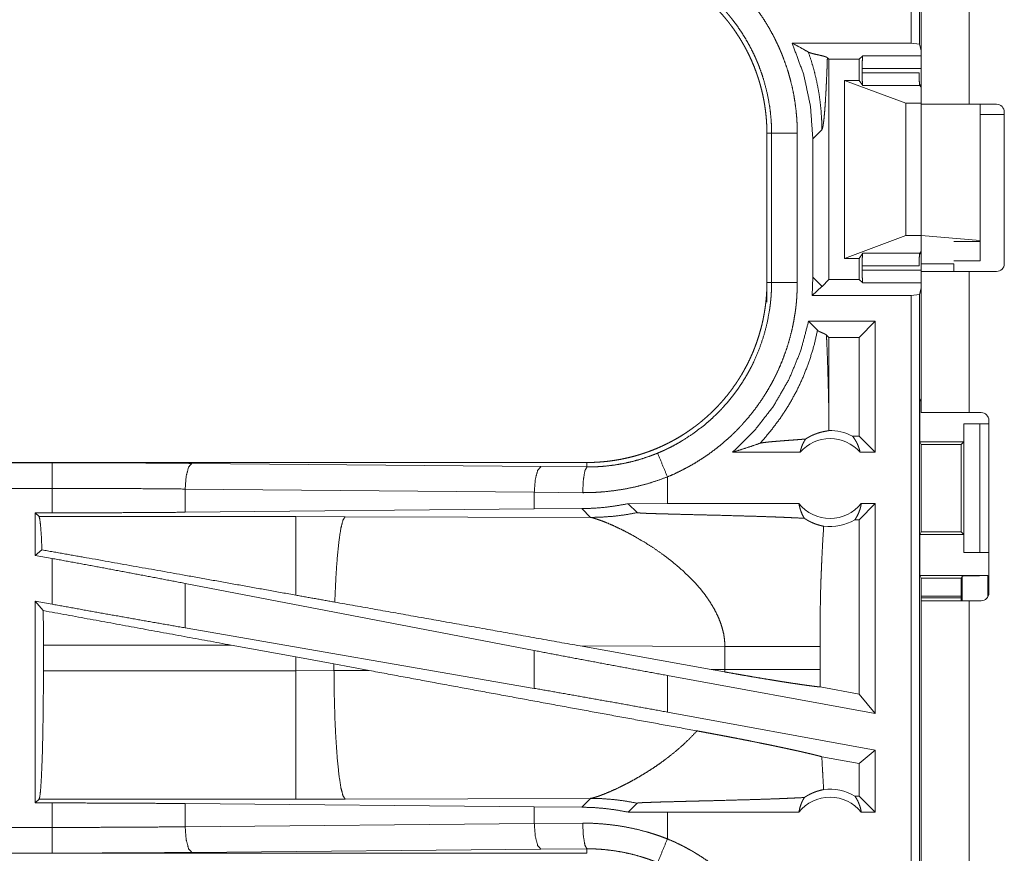
# Model space of a CAD drawing. Units: inches. Extents: x 61 to 114, y 16 to 135.
# Drawn here: x 104 to 106, y 95 to 96 of the extents above; entities that cross this region are included whole.
import ezdxf

# ---------------------------------------------------------------- set-up
doc = ezdxf.new("R2010")
doc.units = ezdxf.units.IN
doc.header["$MEASUREMENT"] = 0
doc.layers.add('CGM', color=7, linetype='Continuous', true_color=0xffffff)

msp = doc.modelspace()

# ---------------------------------------------------------------- linework, layer by layer
at = {"layer": 'CGM', "color": 2, "linetype": 'Continuous', "lineweight": 18}
for p, q in [((106.2241, 97.6518), (106.2241, 96.2489)), ((106.2074, 96.251), (106.2074, 97.6014)), ((106.2272, 96.1341), (106.2272, 96.9165)), ((106.3207, 96.9165), (106.3207, 96.132)), ((105.9762, 96.251), (106.2074, 96.251)), ((106.2241, 96.2489), (106.2074, 96.251)), ((106.2272, 96.2363), (106.2241, 96.2489)), ((106.0479, 96.2196), (106.0448, 96.2226)), ((106.0479, 96.2196), (106.1066, 96.2196)), ((106.0479, 95.7914), (106.0479, 96.2196)), ((106.1066, 96.2196), (106.1134, 96.2263)), ((106.1066, 96.1785), (106.1066, 96.2196)), ((106.1134, 96.2263), (106.2272, 96.2263)), ((106.1125, 96.1933), (106.1125, 96.2014)), ((106.2272, 96.2014), (106.1125, 96.2014)), ((106.0781, 95.8325), (106.0781, 96.1785)), ((106.0781, 96.1785), (106.1972, 96.1341)), ((106.1066, 96.1785), (106.0781, 96.1785)), ((106.1134, 96.1684), (106.1066, 96.1785)), ((106.1125, 96.1933), (106.2231, 96.1933)), ((106.2243, 96.1684), (106.1134, 96.1684)), ((106.224, 96.1696), (106.2272, 96.1696)), ((106.2272, 96.1655), (106.2243, 96.1684)), ((106.1972, 95.8769), (106.1972, 96.1341)), ((106.1972, 96.1341), (106.2272, 96.1341)), ((106.2272, 95.8769), (106.2272, 96.1341)), ((106.3737, 96.132), (106.3207, 96.132)), ((106.3421, 95.8671), (106.3421, 96.132)), ((106.3887, 96.112), (106.3421, 96.112)), ((106.3887, 96.117), (106.3887, 95.822)), ((105.9272, 96.0757), (105.9364, 96.0757)), ((105.9272, 96.0757), (105.9272, 95.7853)), ((105.9364, 95.7853), (105.9364, 96.0757)), ((105.9863, 96.0757), (105.9863, 95.7853)), ((106.0165, 96.065), (106.0341, 96.0826)), ((106.0165, 96.065), (106.0165, 95.796)), ((106.0781, 95.8325), (106.1972, 95.8769)), ((106.1972, 95.8769), (106.2272, 95.8769)), ((106.2272, 95.8769), (106.3421, 95.8671)), ((106.2272, 95.8769), (106.2272, 95.822)), ((106.3421, 95.8655), (106.2907, 95.8655)), ((106.3421, 95.8671), (106.3421, 95.8655)), ((106.3421, 95.8655), (106.3421, 95.8275)), ((106.1134, 95.8426), (106.1066, 95.8325)), ((106.1134, 95.8426), (106.2243, 95.8426)), ((106.2272, 95.8414), (106.224, 95.8414)), ((106.2272, 95.8455), (106.2243, 95.8426)), ((106.1066, 95.8325), (106.0781, 95.8325)), ((106.1066, 95.7914), (106.1066, 95.8325)), ((106.1125, 95.8096), (106.1125, 95.8177)), ((106.2231, 95.8177), (106.1125, 95.8177)), ((106.2272, 95.822), (106.2907, 95.822)), ((106.2907, 95.8275), (106.3421, 95.8275)), ((106.0165, 95.796), (106.015, 95.76)), ((106.0341, 95.7784), (106.0165, 95.796)), ((106.1125, 95.8096), (106.2272, 95.8096)), ((106.2272, 95.5325), (106.2272, 95.807)), ((106.3207, 95.807), (106.3207, 95.5325)), ((106.3207, 95.807), (106.3737, 95.807)), ((105.9272, 95.7853), (105.9364, 95.7853)), ((105.9272, 95.7473), (105.9272, 95.7853)), ((106.0341, 95.7776), (106.015, 95.76)), ((106.0479, 95.7914), (106.0344, 95.7779)), ((106.0479, 95.7914), (106.1066, 95.7914)), ((106.1066, 95.7914), (106.1134, 95.7847)), ((106.2272, 95.7847), (106.1134, 95.7847)), ((106.2074, 95.76), (106.015, 95.76)), ((106.2074, 95.76), (106.2241, 95.7621)), ((106.2074, 94.3805), (106.2074, 95.76)), ((106.2272, 95.7747), (106.2241, 95.7621)), ((106.2241, 95.7621), (106.2241, 94.3826)), ((106.0082, 95.71), (106.0257, 95.6925)), ((106.138, 95.71), (106.0082, 95.71)), ((106.138, 95.71), (106.1066, 95.6786)), ((106.138, 95.71), (106.138, 95.4555)), ((106.0431, 95.6834), (106.0479, 95.6786)), ((106.1066, 95.6786), (106.0479, 95.6786)), ((106.0479, 95.5244), (106.0479, 95.6786)), ((106.1066, 95.4869), (106.1066, 95.6786)), ((106.2246, 95.5555), (106.2272, 95.5608)), ((106.2246, 95.5555), (106.2246, 95.4755)), ((106.2246, 95.5555), (106.2272, 95.5555)), ((106.3437, 95.5325), (106.3207, 95.5325)), ((106.3098, 95.5105), (106.3098, 95.4755)), ((106.3101, 95.5105), (106.3098, 95.5105)), ((106.3101, 95.2605), (106.3101, 95.5105)), ((106.3101, 95.5105), (106.3412, 95.5105)), ((106.3412, 95.5105), (106.3412, 95.2605)), ((106.3412, 95.5105), (106.3587, 95.5105)), ((106.3587, 95.1815), (106.3587, 95.5175)), ((106.1066, 95.4869), (106.0934, 95.4869)), ((106.138, 95.4555), (106.1066, 95.4869)), ((106.2271, 95.4705), (106.2246, 95.4755)), ((106.2246, 95.4755), (106.3098, 95.4755)), ((106.2271, 95.3006), (106.2271, 95.4705)), ((106.2271, 95.4705), (106.3047, 95.4705)), ((106.3098, 95.4755), (106.3047, 95.4705)), ((106.3047, 95.4705), (106.3047, 95.3006)), ((105.9917, 95.4555), (105.8606, 95.4555)), ((106.138, 95.4555), (106.1084, 95.4555)), ((105.5774, 95.4355), (100.046, 95.4355)), ((100.046, 95.4351), (104.5376, 95.4351)), ((104.8093, 95.4338), (105.488, 95.4275)), ((105.5774, 95.4355), (105.5774, 95.4268)), ((105.488, 95.4275), (105.5774, 95.4268)), ((105.7339, 95.3555), (105.7339, 95.4075)), ((100.046, 95.3851), (104.5376, 95.3851)), ((104.5376, 95.3375), (104.5376, 95.3851)), ((105.4751, 95.3775), (104.7964, 95.3839)), ((104.7964, 95.3839), (104.7964, 95.3387)), ((105.5692, 95.3768), (105.4751, 95.3775)), ((105.4751, 95.3775), (105.4751, 95.3451)), ((105.7339, 95.3555), (105.6575, 95.3554)), ((105.6575, 95.3554), (105.675, 95.338)), ((105.9894, 95.3555), (105.7339, 95.3555)), ((106.138, 95.3555), (106.1066, 95.3241)), ((106.138, 95.3555), (106.1107, 95.3555)), ((106.138, 95.3555), (106.138, 94.9474)), ((104.5051, 95.3375), (104.5376, 95.3375)), ((104.5124, 95.3302), (104.5051, 95.3375)), ((104.5051, 95.3375), (104.5051, 95.2549)), ((105.4751, 95.3451), (104.7964, 95.3387)), ((105.5672, 95.3458), (105.4751, 95.3451)), ((105.5672, 95.3458), (105.5844, 95.3286)), ((105.0116, 95.3302), (104.5124, 95.3302)), ((105.1075, 95.3301), (105.0116, 95.3302)), ((105.5844, 95.3286), (105.1075, 95.3301)), ((106.1066, 95.3241), (106.0982, 95.3241)), ((106.1066, 94.9851), (106.1066, 95.3241)), ((106.2271, 95.3006), (106.2246, 95.2955)), ((106.2271, 95.3006), (106.3047, 95.3006)), ((106.3047, 95.3006), (106.3098, 95.2955)), ((106.2246, 95.2955), (106.2246, 95.2155)), ((106.2246, 95.2955), (106.3098, 95.2955)), ((106.3098, 95.2955), (106.3098, 95.2605)), ((104.518, 95.2656), (104.5051, 95.2549)), ((106.3098, 95.2605), (106.3101, 95.2605)), ((106.3412, 95.2605), (106.3101, 95.2605)), ((106.3412, 95.2605), (106.3587, 95.2605)), ((104.5051, 95.2549), (104.5376, 95.2489)), ((104.5376, 95.16), (104.5376, 95.2489)), ((106.2246, 95.2155), (106.2272, 95.2103)), ((106.2246, 95.2155), (106.3569, 95.2155)), ((106.2272, 95.1665), (106.2272, 95.2103)), ((106.2272, 95.2103), (106.3047, 95.2103)), ((106.3069, 95.2146), (106.3047, 95.2103)), ((106.3047, 95.2103), (106.3047, 95.1665)), ((106.3069, 95.1665), (106.3069, 95.2146)), ((106.3569, 95.2155), (106.3569, 95.1743)), ((105.4751, 95.0698), (104.7964, 95.2004)), ((104.7964, 95.2004), (104.7964, 95.1139)), ((104.5051, 95.1659), (104.5376, 95.16)), ((104.5205, 95.1475), (104.5051, 95.1659)), ((104.5051, 95.1659), (104.5051, 94.7735)), ((106.3047, 95.1757), (106.2272, 95.1757)), ((106.3047, 95.1723), (106.2272, 95.1723)), ((106.2272, 93.7825), (106.2272, 95.1665)), ((106.3207, 95.1665), (106.3207, 93.7825)), ((106.3207, 95.1665), (106.3437, 95.1665)), ((105.4751, 94.9963), (104.7964, 95.1139)), ((104.5208, 95.0306), (104.5208, 95.0804)), ((104.5208, 95.0804), (104.8856, 95.0804)), ((104.8856, 95.0804), (105.0116, 95.0574)), ((105.4751, 95.0698), (105.4751, 94.9963)), ((105.5641, 95.0788), (105.8189, 95.033)), ((105.5641, 95.0788), (105.8456, 95.0779)), ((105.8456, 95.0779), (105.8456, 95.0331)), ((106.0305, 95.0331), (106.0305, 95.0779)), ((105.0116, 95.0574), (105.0857, 95.0437)), ((105.0116, 95.0574), (105.0116, 95.0306)), ((105.0116, 95.0306), (104.5208, 95.0306)), ((105.0857, 95.0308), (105.0116, 95.0306)), ((105.0857, 95.0437), (105.1542, 95.031)), ((105.0857, 95.0308), (105.0857, 95.0437)), ((105.1542, 95.031), (105.0857, 95.0308)), ((105.8456, 95.0331), (105.8189, 95.033)), ((105.8455, 95.0282), (105.8189, 95.033)), ((106.138, 94.9474), (105.7339, 95.0213)), ((105.7339, 94.9501), (105.7339, 95.0213)), ((106.1066, 94.9851), (106.0306, 94.999)), ((106.138, 94.9474), (106.1066, 94.9851)), ((106.138, 94.8762), (105.7339, 94.9501)), ((106.1066, 94.85), (106.034, 94.8633)), ((106.138, 94.8762), (106.1066, 94.85)), ((106.138, 94.8762), (106.138, 94.7555)), ((106.1066, 94.7869), (106.1066, 94.85)), ((105.1075, 94.7809), (105.5844, 94.7824)), ((105.5844, 94.7824), (105.5672, 94.7652)), ((106.1066, 94.7869), (106.0982, 94.7869)), ((106.138, 94.7555), (106.1066, 94.7869)), ((104.5051, 94.7735), (104.5124, 94.7808)), ((104.5376, 94.7735), (104.5051, 94.7735)), ((104.5124, 94.7808), (105.0116, 94.7808)), ((104.5376, 94.7259), (104.5376, 94.7735)), ((104.7964, 94.7723), (105.4751, 94.7659)), ((104.7964, 94.7723), (104.7964, 94.7271)), ((105.0116, 94.7808), (105.1075, 94.7809)), ((105.4751, 94.7659), (105.4751, 94.7335)), ((105.4751, 94.7659), (105.5672, 94.7652)), ((105.6575, 94.7556), (105.675, 94.773)), ((105.7339, 94.7555), (105.6575, 94.7556)), ((105.7339, 94.7035), (105.7339, 94.7555)), ((105.9894, 94.7555), (105.7339, 94.7555)), ((106.138, 94.7555), (106.1107, 94.7555)), ((104.5376, 94.7259), (99.8021, 94.7259)), ((104.7964, 94.7271), (105.4751, 94.7335)), ((105.4751, 94.7335), (105.5692, 94.7342)), ((99.8021, 94.6759), (104.5376, 94.6759)), ((105.5774, 94.6755), (99.8021, 94.6755)), ((105.488, 94.6835), (104.8093, 94.6772)), ((105.5774, 94.6842), (105.488, 94.6835)), ((105.5774, 94.6755), (105.5774, 94.6842))]:
    msp.add_line(p, q, dxfattribs=at)
for centre, radius, start, end in [((106.3737, 96.117), 0.015, 0, 90), ((106.3737, 95.822), 0.015, 270, 0), ((106.3437, 95.5175), 0.015, 0, 90), ((106.0501, 95.4042), 0.0934, 62.355, 91.5048), ((106.0501, 95.4042), 0.0777, 41.3424, 138.6576), ((106.0501, 95.4042), 0.0777, 218.744, 321.256), ((106.0501, 95.4042), 0.0934, 262.3426, 301.0232), ((106.3437, 95.1815), 0.015, 270, 0), ((106.0501, 94.7068), 0.0777, 38.744, 141.256), ((106.0501, 94.7068), 0.0934, 58.9768, 97.6574)]:
    msp.add_arc(centre, radius, start, end, dxfattribs=at)
for points, knots in [([(105.7339, 96.4535), (105.7478, 96.4475), (105.7615, 96.4409), (105.7682, 96.4374), (105.7749, 96.4338), (105.7782, 96.4319), (105.7815, 96.4301), (105.7848, 96.4282), (105.788, 96.4262), (105.8008, 96.4182), (105.8133, 96.4098), (105.8254, 96.4009), (105.8371, 96.3916), (105.8485, 96.3819), (105.8596, 96.3717), (105.8703, 96.3611), (105.8807, 96.3501), (105.8832, 96.3473), (105.8857, 96.3444), (105.8882, 96.3415), (105.8906, 96.3386), (105.8954, 96.3328), (105.9001, 96.3269), (105.9091, 96.3149), (105.9177, 96.3025), (105.9258, 96.2899), (105.9334, 96.277), (105.9405, 96.2638), (105.9472, 96.2503), (105.9504, 96.2434), (105.9534, 96.2365), (105.9549, 96.233), (105.9563, 96.2295), (105.9577, 96.226), (105.9591, 96.2224), (105.9643, 96.2082), (105.9689, 96.1939), (105.9729, 96.1795), (105.9765, 96.165), (105.9795, 96.1504), (105.9819, 96.1357), (105.9838, 96.1208), (105.9852, 96.1059), (105.9861, 96.0909), (105.9863, 96.0757)], [0, 0, 0.03153, 0.063032, 0.078782, 0.094551, 0.102428, 0.110314, 0.118173, 0.126039, 0.157378, 0.188588, 0.219728, 0.250836, 0.281951, 0.313129, 0.344386, 0.375782, 0.383668, 0.391557, 0.399424, 0.407295, 0.422981, 0.438641, 0.469879, 0.501022, 0.532139, 0.563246, 0.59441, 0.625661, 0.641327, 0.657029, 0.664903, 0.67278, 0.680669, 0.688529, 0.719885, 0.751086, 0.782158, 0.81317, 0.844149, 0.875127, 0.906166, 0.937298, 0.968562, 1, 1]), ([(105.5774, 96.4255), (105.5861, 96.4254), (105.5947, 96.4251), (105.6033, 96.4245), (105.6119, 96.4238), (105.6204, 96.4228), (105.629, 96.4217), (105.6375, 96.4203), (105.646, 96.4187), (105.6502, 96.4179), (105.6544, 96.4169), (105.6586, 96.416), (105.6628, 96.4149), (105.6712, 96.4127), (105.6794, 96.4103), (105.6876, 96.4077), (105.6957, 96.4049), (105.7037, 96.4019), (105.7116, 96.3988), (105.7194, 96.3954), (105.7272, 96.3918), (105.7349, 96.3881), (105.7425, 96.3841), (105.75, 96.38), (105.7575, 96.3756), (105.7593, 96.3745), (105.7612, 96.3734), (105.763, 96.3723), (105.7648, 96.3711), (105.7685, 96.3688), (105.7721, 96.3664), (105.7792, 96.3615), (105.7861, 96.3565), (105.7929, 96.3513), (105.7996, 96.3459), (105.8061, 96.3404), (105.8125, 96.3348), (105.8188, 96.329), (105.8249, 96.323), (105.8309, 96.3169), (105.8367, 96.3106), (105.8424, 96.3041), (105.8479, 96.2975), (105.8507, 96.2942), (105.8533, 96.2908), (105.856, 96.2873), (105.8586, 96.2839), (105.8636, 96.2769), (105.8684, 96.2698), (105.8731, 96.2627), (105.8776, 96.2554), (105.8819, 96.248), (105.886, 96.2405), (105.8899, 96.2329), (105.8937, 96.2253), (105.8972, 96.2175), (105.9006, 96.2096), (105.9038, 96.2016), (105.9068, 96.1935), (105.9075, 96.1915), (105.9082, 96.1894), (105.9089, 96.1874), (105.9096, 96.1853), (105.9109, 96.1812), (105.9122, 96.1771), (105.9146, 96.1688), (105.9168, 96.1605), (105.9188, 96.1522), (105.9205, 96.1439), (105.9221, 96.1355), (105.9234, 96.127), (105.9246, 96.1186), (105.9255, 96.1101), (105.9263, 96.1015), (105.9268, 96.093), (105.9271, 96.0844), (105.9272, 96.0757)], [0, 0, 0.015748, 0.031459, 0.04714, 0.062815, 0.078482, 0.094146, 0.109833, 0.125552, 0.133415, 0.141287, 0.149157, 0.157025, 0.172688, 0.188324, 0.203917, 0.219482, 0.235027, 0.250574, 0.26611, 0.281661, 0.297235, 0.312832, 0.328481, 0.344161, 0.348095, 0.352042, 0.355974, 0.359909, 0.367781, 0.375622, 0.391292, 0.406904, 0.422493, 0.438053, 0.453593, 0.469138, 0.484682, 0.500233, 0.515818, 0.531421, 0.547076, 0.562786, 0.570654, 0.578526, 0.586383, 0.594229, 0.609879, 0.625486, 0.641058, 0.656622, 0.672158, 0.687701, 0.703239, 0.718808, 0.734391, 0.750002, 0.765672, 0.781385, 0.785331, 0.789269, 0.793196, 0.79713, 0.804976, 0.812813, 0.828454, 0.844062, 0.859625, 0.875185, 0.890721, 0.906262, 0.921806, 0.937375, 0.952966, 0.968601, 0.984276, 1, 1]), ([(105.9364, 96.0757), (105.9363, 96.0824), (105.9361, 96.089), (105.936, 96.0924), (105.9358, 96.0957), (105.9356, 96.099), (105.9354, 96.1023), (105.9341, 96.1155), (105.9325, 96.1286), (105.9276, 96.1544), (105.9209, 96.1799), (105.9169, 96.1924), (105.9123, 96.2049), (105.9111, 96.208), (105.9099, 96.2111), (105.9086, 96.2141), (105.9073, 96.2172), (105.9047, 96.2233), (105.9019, 96.2293), (105.896, 96.2411), (105.8897, 96.2527), (105.8831, 96.264), (105.876, 96.275), (105.8685, 96.2858), (105.8605, 96.2964), (105.8564, 96.3016), (105.8522, 96.3067), (105.8501, 96.3092), (105.8479, 96.3117), (105.8457, 96.3142), (105.8435, 96.3167), (105.825, 96.3357), (105.8053, 96.3531), (105.7844, 96.369), (105.7623, 96.3834), (105.7594, 96.3851), (105.7565, 96.3868), (105.7536, 96.3884), (105.7507, 96.3901), (105.7449, 96.3932), (105.739, 96.3963), (105.727, 96.402), (105.7148, 96.4074)], [0, 0, 0.015751, 0.031507, 0.039381, 0.047258, 0.05511, 0.062965, 0.094275, 0.125451, 0.187625, 0.249813, 0.281023, 0.312369, 0.320237, 0.328119, 0.335982, 0.34384, 0.35953, 0.375181, 0.406372, 0.437497, 0.468569, 0.499647, 0.530756, 0.561942, 0.57759, 0.593262, 0.601127, 0.608986, 0.616862, 0.624723, 0.687304, 0.749506, 0.811661, 0.874115, 0.881964, 0.889828, 0.897696, 0.905574, 0.921321, 0.937048, 0.968511, 1, 1]), ([(106.0078, 96.2335), (105.9923, 96.2424), (105.9762, 96.251)], [0, 0, 0.493903, 1, 1]), ([(105.9762, 96.251), (105.9984, 96.1911), (106.0119, 96.1287), (106.0165, 96.065)], [0, 0, 0.333291, 0.666612, 1, 1]), ([(106.0448, 96.2226), (106.0425, 96.224), (106.0384, 96.2254), (106.0331, 96.2267), (106.0272, 96.2281), (106.0212, 96.2294), (106.0156, 96.2308), (106.0132, 96.2315), (106.011, 96.2322), (106.0092, 96.2329), (106.0078, 96.2335)], [0, 0, 0.071282, 0.182395, 0.322638, 0.47888, 0.637906, 0.785973, 0.851896, 0.910249, 0.95987, 1, 1]), ([(106.0078, 96.2335), (106.0142, 96.2145), (106.0196, 96.1953), (106.0241, 96.1762), (106.0278, 96.1571), (106.0306, 96.1382), (106.0325, 96.1194), (106.0337, 96.1009), (106.0341, 96.0826)], [0, 0, 0.130684, 0.259908, 0.387622, 0.513676, 0.638012, 0.760538, 0.881239, 1, 1]), ([(106.0341, 96.0826), (106.0348, 96.084), (106.0356, 96.0866), (106.0364, 96.0902), (106.0371, 96.095), (106.0379, 96.1009), (106.0386, 96.1078), (106.0393, 96.1157), (106.04, 96.1245), (106.0407, 96.1342), (106.0413, 96.1447), (106.042, 96.156), (106.0426, 96.168), (106.0432, 96.1808), (106.0438, 96.1942), (106.0443, 96.2081), (106.0448, 96.2226)], [0, 0, 0.011186, 0.030128, 0.056906, 0.09142, 0.133442, 0.182669, 0.23879, 0.301543, 0.37056, 0.445482, 0.526027, 0.611785, 0.702436, 0.797561, 0.896889, 1, 1]), ([(106.1125, 96.2014), (106.1126, 96.2136), (106.113, 96.2227), (106.1134, 96.2263)], [0, 0, 0.489654, 0.854026, 1, 1]), ([(106.1134, 96.1684), (106.1129, 96.1721), (106.1126, 96.1812), (106.1125, 96.1933)], [0, 0, 0.151466, 0.515004, 1, 1]), ([(106.2231, 96.1933), (106.2233, 96.1812), (106.2237, 96.1721), (106.2244, 96.1684)], [0, 0, 0.484335, 0.847607, 1, 1]), ([(106.3207, 96.132), (106.2658, 96.132), (106.2318, 96.132), (106.2272, 96.132)], [0, 0, 0.587732, 0.951051, 1, 1]), ([(105.9863, 96.0757), (105.9436, 96.0757), (105.9364, 96.0757)], [0, 0, 0.854612, 1, 1]), ([(106.1125, 95.8177), (106.1126, 95.8298), (106.1129, 95.8389), (106.1134, 95.8426)], [0, 0, 0.484997, 0.848275, 1, 1]), ([(106.2244, 95.8426), (106.2237, 95.8389), (106.2233, 95.8298), (106.2231, 95.8177)], [0, 0, 0.15265, 0.515663, 1, 1]), ([(106.1134, 95.7847), (106.113, 95.7883), (106.1126, 95.7974), (106.1125, 95.8096)], [0, 0, 0.146195, 0.510473, 1, 1]), ([(106.2272, 95.807), (106.2318, 95.807), (106.2658, 95.807), (106.3207, 95.807)], [0, 0, 0.048949, 0.412268, 1, 1]), ([(105.9272, 95.7853), (105.9271, 95.7766), (105.9268, 95.768), (105.9263, 95.7594), (105.9255, 95.7508), (105.9246, 95.7423), (105.9234, 95.7337), (105.922, 95.7252), (105.9204, 95.7168), (105.9196, 95.7125), (105.9186, 95.7083), (105.9177, 95.7041), (105.9166, 95.6999), (105.9144, 95.6916), (105.912, 95.6833), (105.9094, 95.6751), (105.9066, 95.6671), (105.9037, 95.6591), (105.9005, 95.6511), (105.8971, 95.6433), (105.8936, 95.6355), (105.8898, 95.6278), (105.8858, 95.6202), (105.8817, 95.6127), (105.8774, 95.6052), (105.8762, 95.6034), (105.8751, 95.6016), (105.874, 95.5997), (105.8728, 95.5979), (105.8705, 95.5943), (105.8681, 95.5907), (105.8632, 95.5836), (105.8582, 95.5766), (105.853, 95.5698), (105.8477, 95.5631), (105.8422, 95.5566), (105.8365, 95.5502), (105.8307, 95.544), (105.8247, 95.5378), (105.8186, 95.5319), (105.8123, 95.526), (105.8058, 95.5203), (105.7992, 95.5148), (105.7959, 95.5121), (105.7925, 95.5094), (105.7891, 95.5067), (105.7856, 95.5042), (105.7786, 95.4991), (105.7716, 95.4943), (105.7644, 95.4896), (105.7571, 95.4851), (105.7497, 95.4808), (105.7422, 95.4767), (105.7347, 95.4728), (105.727, 95.4691), (105.7192, 95.4655), (105.7113, 95.4621), (105.7033, 95.4589), (105.6952, 95.4559), (105.6932, 95.4552), (105.6911, 95.4545), (105.6891, 95.4538), (105.687, 95.4531), (105.6829, 95.4518), (105.6788, 95.4505), (105.6706, 95.4481), (105.6623, 95.4459), (105.6539, 95.444), (105.6456, 95.4422), (105.6372, 95.4406), (105.6288, 95.4393), (105.6203, 95.4381), (105.6118, 95.4372), (105.6033, 95.4365), (105.5947, 95.4359), (105.5861, 95.4356), (105.5774, 95.4355)], [0, 0, 0.015736, 0.031447, 0.047141, 0.062804, 0.078469, 0.094145, 0.109832, 0.125539, 0.133414, 0.141286, 0.149155, 0.157012, 0.17269, 0.188311, 0.203915, 0.219473, 0.235024, 0.25056, 0.266112, 0.281663, 0.297237, 0.312834, 0.328473, 0.344163, 0.348091, 0.352027, 0.35597, 0.359911, 0.367766, 0.375624, 0.391278, 0.406906, 0.422487, 0.438039, 0.453595, 0.469132, 0.484667, 0.500235, 0.515803, 0.531423, 0.547061, 0.562771, 0.570639, 0.578519, 0.586384, 0.594221, 0.609871, 0.625479, 0.64106, 0.656614, 0.672155, 0.687692, 0.703241, 0.718794, 0.734382, 0.750004, 0.765663, 0.781382, 0.785317, 0.789256, 0.793197, 0.79712, 0.804978, 0.812815, 0.828455, 0.844049, 0.859623, 0.875175, 0.89072, 0.90626, 0.921806, 0.937375, 0.952967, 0.968589, 0.984264, 1, 1]), ([(105.7148, 95.4537), (105.7209, 95.4563), (105.727, 95.459), (105.73, 95.4604), (105.733, 95.4618), (105.736, 95.4633), (105.739, 95.4647), (105.7507, 95.4709), (105.7621, 95.4775), (105.7841, 95.4918), (105.8051, 95.5077), (105.8151, 95.5163), (105.8249, 95.5253), (105.8273, 95.5276), (105.8297, 95.5299), (105.832, 95.5322), (105.8344, 95.5346), (105.839, 95.5394), (105.8434, 95.5443), (105.8521, 95.5542), (105.8604, 95.5644), (105.8683, 95.5749), (105.8758, 95.5857), (105.8829, 95.5968), (105.8896, 95.6081), (105.8928, 95.6139), (105.8959, 95.6198), (105.8975, 95.6227), (105.899, 95.6257), (105.9004, 95.6287), (105.9019, 95.6317), (105.9123, 95.656), (105.9208, 95.6809), (105.9276, 95.7063), (105.9324, 95.7323), (105.9329, 95.7355), (105.9333, 95.7388), (105.9338, 95.7421), (105.9341, 95.7454), (105.9348, 95.7521), (105.9354, 95.7587), (105.9358, 95.7653), (105.9361, 95.772), (105.9362, 95.7753), (105.9363, 95.7786), (105.9363, 95.7803), (105.9363, 95.782), (105.9364, 95.7836), (105.9364, 95.7853)], [0, 0, 0.015756, 0.031504, 0.039377, 0.047256, 0.055126, 0.062975, 0.094283, 0.125463, 0.18763, 0.249815, 0.281029, 0.312379, 0.320241, 0.328123, 0.335994, 0.343844, 0.359535, 0.37518, 0.406387, 0.437497, 0.468581, 0.499639, 0.530759, 0.561945, 0.577596, 0.593271, 0.601128, 0.608998, 0.616874, 0.624739, 0.687308, 0.749493, 0.811663, 0.874127, 0.881967, 0.889828, 0.897695, 0.905584, 0.921324, 0.937051, 0.952788, 0.968508, 0.97638, 0.984249, 0.988191, 0.992117, 0.996059, 1, 1]), ([(105.9863, 95.7853), (105.986, 95.7701), (105.9852, 95.755), (105.9846, 95.7474), (105.9838, 95.7398), (105.9834, 95.7361), (105.9829, 95.7323), (105.9824, 95.7285), (105.9818, 95.7248), (105.9793, 95.7099), (105.9763, 95.6952), (105.9727, 95.6806), (105.9686, 95.6662), (105.964, 95.6519), (105.9588, 95.6378), (105.9531, 95.6239), (105.9469, 95.6101), (105.9453, 95.6067), (105.9436, 95.6033), (105.9419, 95.5999), (105.9402, 95.5965), (105.9366, 95.5898), (105.9329, 95.5832), (105.9253, 95.5703), (105.9172, 95.5577), (105.9086, 95.5454), (105.8996, 95.5334), (105.8901, 95.5217), (105.8802, 95.5104), (105.8751, 95.5049), (105.8698, 95.4994), (105.8672, 95.4967), (105.8645, 95.494), (105.8618, 95.4914), (105.859, 95.4888), (105.8479, 95.4786), (105.8364, 95.4688), (105.8247, 95.4596), (105.8126, 95.4507), (105.8002, 95.4424), (105.7876, 95.4345), (105.7746, 95.427), (105.7613, 95.4201), (105.7478, 95.4135), (105.7339, 95.4075)], [0, 0, 0.031519, 0.063026, 0.078771, 0.094541, 0.102419, 0.110306, 0.118174, 0.126038, 0.157365, 0.18859, 0.21973, 0.250836, 0.281947, 0.313125, 0.344382, 0.375778, 0.383659, 0.391546, 0.399415, 0.407284, 0.422978, 0.438639, 0.469877, 0.501027, 0.532138, 0.563248, 0.594403, 0.625653, 0.641317, 0.657019, 0.664893, 0.672777, 0.68066, 0.688536, 0.71988, 0.751077, 0.782156, 0.813169, 0.844139, 0.875122, 0.906157, 0.937288, 0.968548, 1, 1]), ([(105.9863, 95.7853), (105.9618, 95.7853), (105.9364, 95.7853)], [0, 0, 0.490229, 1, 1]), ([(106.0344, 95.7779), (106.0342, 95.7782), (106.0341, 95.7784)], [0, 0, 0.538375, 1, 1]), ([(106.0082, 95.71), (105.9928, 95.6521), (105.9699, 95.5967), (105.9399, 95.5449), (105.9032, 95.4976), (105.8606, 95.4555)], [0, 0, 0.20004, 0.40005, 0.600057, 0.800035, 1, 1]), ([(105.914, 95.4729), (105.9344, 95.4965), (105.9531, 95.5214), (105.9701, 95.5476), (105.9852, 95.5749), (105.9983, 95.6032), (106.0095, 95.6323), (106.0186, 95.6621), (106.0257, 95.6925)], [0, 0, 0.125028, 0.250042, 0.375042, 0.500048, 0.625055, 0.750052, 0.875036, 1, 1]), ([(106.0257, 95.6925), (106.0263, 95.6919), (106.0271, 95.6913), (106.028, 95.6908), (106.0291, 95.6902), (106.0302, 95.6896), (106.0315, 95.6891), (106.0327, 95.6885), (106.0341, 95.6879), (106.0368, 95.6868), (106.0393, 95.6857), (106.0415, 95.6845), (106.043, 95.6834)], [0, 0, 0.04338, 0.092713, 0.147558, 0.207846, 0.272837, 0.341711, 0.413606, 0.48763, 0.636593, 0.778565, 0.902939, 1, 1]), ([(106.0479, 95.5244), (106.0474, 95.5462), (106.0469, 95.5677), (106.0464, 95.5887), (106.0458, 95.6092), (106.0452, 95.629), (106.0445, 95.648), (106.0438, 95.6662), (106.043, 95.6834)], [0, 0, 0.137269, 0.272252, 0.404379, 0.533032, 0.657604, 0.777398, 0.89176, 1, 1]), ([(106.3207, 95.5325), (106.2658, 95.5325), (106.2318, 95.5325), (106.2272, 95.5325)], [0, 0, 0.587732, 0.951051, 1, 1]), ([(106.0476, 95.4976), (106.0478, 95.511), (106.0479, 95.5244)], [0, 0, 0.499779, 1, 1]), ([(106.0024, 95.4811), (106.0048, 95.4826), (106.0071, 95.484), (106.0094, 95.4853), (106.0116, 95.4865), (106.0157, 95.4885), (106.0196, 95.4901), (106.0215, 95.4909), (106.0233, 95.4915), (106.0242, 95.4919), (106.0251, 95.4922), (106.0259, 95.4924), (106.0267, 95.4927), (106.0299, 95.4937), (106.0329, 95.4945), (106.0356, 95.4951), (106.0381, 95.4957), (106.0403, 95.4961), (106.0423, 95.4965), (106.0455, 95.4971), (106.0467, 95.4973), (106.0476, 95.4976)], [0, 0, 0.059, 0.114851, 0.168078, 0.218918, 0.31416, 0.401867, 0.443131, 0.482911, 0.502264, 0.521147, 0.539775, 0.557852, 0.626702, 0.689818, 0.74739, 0.79961, 0.846583, 0.888218, 0.955224, 0.980407, 1, 1]), ([(105.8606, 95.4555), (105.8786, 95.4611), (105.8964, 95.4669), (105.914, 95.4729)], [0, 0, 0.335517, 0.669058, 1, 1]), ([(106.0024, 95.4811), (105.9962, 95.4806), (105.9898, 95.4801), (105.9833, 95.4796), (105.9767, 95.4791), (105.9634, 95.4781), (105.9568, 95.4776), (105.9504, 95.4771), (105.9442, 95.4766), (105.9382, 95.4761), (105.9327, 95.4756), (105.9276, 95.475), (105.923, 95.4745), (105.9192, 95.474), (105.9161, 95.4735), (105.914, 95.4729)], [0, 0, 0.070047, 0.142135, 0.215685, 0.290332, 0.440356, 0.514491, 0.587237, 0.657576, 0.7247, 0.787667, 0.845451, 0.896835, 0.940653, 0.975436, 1, 1]), ([(105.9917, 95.4555), (105.9931, 95.461), (105.9949, 95.4663), (105.997, 95.4715), (105.9995, 95.4764), (106.0024, 95.4811)], [0, 0, 0.203152, 0.404854, 0.605097, 0.803513, 1, 1]), ([(106.0934, 95.4869), (106.0964, 95.4831), (106.0991, 95.4789), (106.1016, 95.4746), (106.1038, 95.4701), (106.1056, 95.4653), (106.1072, 95.4605), (106.1084, 95.4555)], [0, 0, 0.139008, 0.279578, 0.421386, 0.564595, 0.708744, 0.854036, 1, 1]), ([(105.5774, 95.4268), (105.5776, 95.4268), (105.5778, 95.4268), (105.5783, 95.4268), (105.5785, 95.4268), (105.5791, 95.4268), (105.5807, 95.4268), (105.5818, 95.4268), (105.584, 95.4268), (105.5862, 95.4269), (105.5906, 95.427), (105.595, 95.4271), (105.5994, 95.4274), (105.6038, 95.4276), (105.6082, 95.428), (105.6126, 95.4283), (105.63, 95.4304), (105.6473, 95.4333), (105.6645, 95.4371), (105.6814, 95.4418), (105.6982, 95.4473), (105.7148, 95.4537)], [0, 0, 0.000971, 0.002912, 0.005824, 0.007812, 0.011694, 0.023342, 0.031154, 0.046731, 0.06231, 0.093473, 0.124695, 0.155932, 0.187238, 0.218573, 0.249888, 0.374775, 0.49929, 0.623784, 0.748532, 0.873842, 1, 1]), ([(105.7148, 95.4537), (105.7245, 95.4301), (105.7339, 95.4075)], [0, 0, 0.509897, 1, 1]), ([(104.5376, 95.4351), (104.6291, 95.435), (104.7199, 95.4345), (104.8093, 95.4338)], [0, 0, 0.336731, 0.670926, 1, 1]), ([(104.5376, 95.3851), (104.5376, 95.4096), (104.5376, 95.4351)], [0, 0, 0.490163, 1, 1]), ([(104.8093, 95.4338), (104.803, 95.4266), (104.7983, 95.4084), (104.7964, 95.3839)], [0, 0, 0.181669, 0.536515, 1, 1]), ([(105.488, 95.4275), (105.4816, 95.4202), (105.4769, 95.402), (105.4751, 95.3775)], [0, 0, 0.181647, 0.536449, 1, 1]), ([(105.5774, 95.4268), (105.5734, 95.4196), (105.5704, 95.4013), (105.5692, 95.3768)], [0, 0, 0.16183, 0.521781, 1, 1]), ([(105.7339, 95.4075), (105.7139, 95.4002), (105.6938, 95.3939), (105.6735, 95.3886), (105.6529, 95.3843), (105.6322, 95.381), (105.6113, 95.3786), (105.606, 95.3782), (105.6008, 95.3778), (105.5955, 95.3775), (105.5902, 95.3772), (105.5797, 95.3769), (105.5692, 95.3768)], [0, 0, 0.125966, 0.251158, 0.375887, 0.50038, 0.624993, 0.74993, 0.781258, 0.812597, 0.843873, 0.875166, 0.937635, 1, 1]), ([(104.7964, 95.3839), (104.7112, 95.3846), (104.6247, 95.385), (104.5376, 95.3851)], [0, 0, 0.329097, 0.663267, 1, 1]), ([(105.6575, 95.3554), (105.635, 95.3513), (105.6125, 95.3483), (105.5899, 95.3465), (105.5672, 95.3458)], [0, 0, 0.251394, 0.501399, 0.750726, 1, 1]), ([(105.9894, 95.3555), (105.9907, 95.3494), (105.9924, 95.3435), (105.9945, 95.3377), (105.997, 95.3322), (106, 95.327)], [0, 0, 0.203025, 0.404789, 0.605036, 0.803524, 1, 1]), ([(106.0982, 95.3241), (106.1012, 95.3288), (106.1039, 95.3337), (106.1061, 95.3389), (106.1081, 95.3443), (106.1096, 95.3498), (106.1107, 95.3555)], [0, 0, 0.163077, 0.32781, 0.494059, 0.66169, 0.830437, 1, 1]), ([(104.7964, 95.3387), (104.7112, 95.3381), (104.6247, 95.3377), (104.5376, 95.3375)], [0, 0, 0.329096, 0.663267, 1, 1]), ([(105.5844, 95.3286), (105.6072, 95.3293), (105.6299, 95.331), (105.6525, 95.3339), (105.675, 95.338)], [0, 0, 0.249963, 0.499937, 0.749997, 1, 1]), ([(105.675, 95.338), (105.6753, 95.3379), (105.6759, 95.3377), (105.6763, 95.3377), (105.6768, 95.3376), (105.6773, 95.3375), (105.6779, 95.3375), (105.6793, 95.3374), (105.6809, 95.3373), (105.6818, 95.3372), (105.6827, 95.3372), (105.6836, 95.3371), (105.6846, 95.337), (105.6866, 95.3369), (105.6888, 95.3368), (105.691, 95.3367), (105.6933, 95.3366), (105.6957, 95.3366), (105.6982, 95.3365), (105.7032, 95.3363), (105.7138, 95.3359), (105.7192, 95.3358), (105.7303, 95.3355), (105.736, 95.3353), (105.7474, 95.335), (105.7589, 95.3347), (105.7821, 95.3341), (105.8054, 95.3335), (105.8286, 95.333), (105.8628, 95.332), (105.885, 95.3314), (105.9066, 95.3308), (105.9275, 95.3301), (105.9376, 95.3297), (105.9475, 95.3294), (105.9524, 95.3292), (105.9548, 95.3291), (105.9572, 95.329), (105.9665, 95.3286), (105.984, 95.3278), (106, 95.327)], [0, 0, 0.000959, 0.002879, 0.004172, 0.005667, 0.007378, 0.009268, 0.013547, 0.018422, 0.021089, 0.023877, 0.026764, 0.029791, 0.036064, 0.042676, 0.049568, 0.0567, 0.064051, 0.071602, 0.087165, 0.119607, 0.136308, 0.170449, 0.187809, 0.222889, 0.258349, 0.329808, 0.401448, 0.472687, 0.577788, 0.646109, 0.712613, 0.776897, 0.808082, 0.838566, 0.853529, 0.860921, 0.868232, 0.896878, 0.950835, 1, 1]), ([(104.5124, 95.3302), (104.5139, 95.3249), (104.5154, 95.312), (104.5168, 95.292), (104.518, 95.2656)], [0, 0, 0.085607, 0.284752, 0.592525, 1, 1]), ([(105.0116, 95.3302), (105.0116, 95.3093), (105.0116, 95.2863), (105.0116, 95.2192), (105.0116, 95.1775)], [0, 0, 0.137218, 0.288034, 0.727269, 1, 1]), ([(105.1075, 95.3301), (105.1031, 95.3234), (105.099, 95.3072), (105.0952, 95.282), (105.0919, 95.2488), (105.0892, 95.2089), (105.0872, 95.164)], [0, 0, 0.047053, 0.146622, 0.298018, 0.496001, 0.733073, 1, 1]), ([(105.5844, 95.3286), (105.5868, 95.3282), (105.5899, 95.3275), (105.5935, 95.3264), (105.5976, 95.3251), (105.6072, 95.3217), (105.6185, 95.3172), (105.6311, 95.3116), (105.6448, 95.3051), (105.6594, 95.2976), (105.6746, 95.2892)], [0, 0, 0.025512, 0.057443, 0.095383, 0.139081, 0.242431, 0.364957, 0.504326, 0.658052, 0.823961, 1, 1]), ([(106, 95.327), (106.0027, 95.3252), (106.0054, 95.3236), (106.0067, 95.3228), (106.008, 95.322), (106.0094, 95.3213), (106.0107, 95.3206), (106.0159, 95.3182), (106.0208, 95.3162), (106.0255, 95.3146), (106.0299, 95.3133), (106.034, 95.3123), (106.0376, 95.3115)], [0, 0, 0.078528, 0.155564, 0.193443, 0.230929, 0.267753, 0.304066, 0.443727, 0.574167, 0.69526, 0.806829, 0.908448, 1, 1]), ([(106.0376, 95.3115), (106.0358, 95.2824), (106.0343, 95.2532), (106.0336, 95.2386), (106.033, 95.224), (106.0324, 95.2094), (106.0319, 95.1948), (106.0312, 95.1656), (106.0308, 95.1364), (106.0306, 95.1072), (106.0305, 95.0779)], [0, 0, 0.125029, 0.250037, 0.312547, 0.375044, 0.437528, 0.500001, 0.624976, 0.749983, 0.874979, 1, 1]), ([(105.6746, 95.2892), (105.6916, 95.279), (105.7089, 95.2679), (105.7261, 95.2558), (105.743, 95.2428)], [0, 0, 0.239745, 0.488004, 0.742265, 1, 1]), ([(105.0116, 95.1775), (104.7975, 95.2159), (104.6046, 95.2503), (104.518, 95.2656)], [0, 0, 0.433736, 0.824492, 1, 1]), ([(104.7964, 95.2004), (104.7112, 95.2166), (104.6247, 95.2329), (104.5376, 95.2489)], [0, 0, 0.329279, 0.663452, 1, 1]), ([(105.743, 95.2428), (105.7648, 95.2242), (105.785, 95.2043)], [0, 0, 0.501673, 1, 1]), ([(105.785, 95.2043), (105.7921, 95.1965), (105.7989, 95.1885), (105.8053, 95.1804), (105.8114, 95.1721)], [0, 0, 0.253392, 0.504879, 0.753789, 1, 1]), ([(106.3069, 95.2146), (106.3108, 95.215), (106.3217, 95.2152), (106.3379, 95.2154), (106.3569, 95.2155)], [0, 0, 0.078896, 0.296204, 0.619412, 1, 1]), ([(105.0872, 95.164), (105.0495, 95.1707), (105.0116, 95.1775)], [0, 0, 0.498958, 1, 1]), ([(105.5641, 95.0788), (105.403, 95.1077), (105.0872, 95.164)], [0, 0, 0.337818, 1, 1]), ([(105.8114, 95.1721), (105.8188, 95.1609), (105.8255, 95.1494), (105.8313, 95.1378), (105.8363, 95.126), (105.8402, 95.1141), (105.8432, 95.1021), (105.845, 95.09), (105.8456, 95.0779)], [0, 0, 0.132377, 0.262482, 0.390284, 0.51585, 0.639202, 0.760706, 0.880813, 1, 1]), ([(106.2272, 95.1665), (106.2318, 95.1665), (106.2658, 95.1665), (106.3207, 95.1665)], [0, 0, 0.048949, 0.412268, 1, 1]), ([(104.5205, 95.1475), (104.5208, 95.1143), (104.5208, 95.0804)], [0, 0, 0.495348, 1, 1]), ([(104.7964, 95.1139), (104.7112, 95.1288), (104.6247, 95.1442), (104.5376, 95.16)], [0, 0, 0.328908, 0.663082, 1, 1]), ([(105.7339, 95.0213), (105.6467, 95.0374), (105.5602, 95.0536), (105.4751, 95.0698)], [0, 0, 0.336553, 0.670735, 1, 1]), ([(105.8456, 95.0779), (105.8727, 95.0779), (105.9001, 95.0779), (105.9271, 95.0779), (105.953, 95.0779), (105.9769, 95.0779), (105.9981, 95.0779), (106.0076, 95.0779), (106.0238, 95.0779), (106.0305, 95.0779)], [0, 0, 0.146389, 0.294573, 0.44068, 0.580554, 0.709934, 0.824946, 0.876008, 0.963729, 1, 1]), ([(104.5208, 95.0306), (104.5207, 94.9881), (104.5203, 94.9469), (104.5197, 94.9081), (104.5189, 94.8729), (104.5178, 94.8422), (104.5166, 94.8171), (104.5153, 94.7981), (104.5139, 94.7859), (104.5124, 94.7808)], [0, 0, 0.169673, 0.33441, 0.48943, 0.630265, 0.752815, 0.853557, 0.929579, 0.978741, 1, 1]), ([(105.0116, 95.0306), (105.0116, 94.9829), (105.0116, 94.8944), (105.0116, 94.8258), (105.0116, 94.787), (105.0116, 94.7808)], [0, 0, 0.190948, 0.544988, 0.819658, 0.974959, 1, 1]), ([(105.0857, 95.0308), (105.0862, 94.983), (105.0875, 94.9371), (105.0896, 94.8946), (105.0923, 94.8571), (105.0956, 94.826), (105.0993, 94.8024), (105.1033, 94.7872), (105.1075, 94.7809)], [0, 0, 0.189137, 0.371368, 0.540096, 0.689166, 0.813211, 0.907913, 0.970237, 1, 1]), ([(105.7912, 94.9136), (105.5453, 94.9586), (105.2858, 95.0065), (105.1542, 95.031)], [0, 0, 0.38596, 0.79331, 1, 1]), ([(105.8456, 95.0331), (105.8456, 95.0306), (105.8455, 95.0282)], [0, 0, 0.499227, 1, 1]), ([(105.8456, 95.0331), (105.8749, 95.0331), (105.9033, 95.0331), (105.9304, 95.0331), (105.9433, 95.0331), (105.9674, 95.0331), (105.9892, 95.0331), (106.0081, 95.0331), (106.0239, 95.0331), (106.0305, 95.0331)], [0, 0, 0.158221, 0.311899, 0.458323, 0.528014, 0.658872, 0.776526, 0.878896, 0.964186, 1, 1]), ([(106.0306, 94.999), (106.0305, 95.016), (106.0305, 95.0331)], [0, 0, 0.500001, 1, 1]), ([(105.8455, 95.0282), (105.8602, 95.0256), (105.8747, 95.023), (105.8819, 95.0218), (105.8926, 95.0199), (105.8997, 95.0187), (105.9169, 95.0158), (105.9302, 95.0136), (105.943, 95.0115), (105.9554, 95.0095), (105.9614, 95.0086), (105.9644, 95.0081), (105.973, 95.0068), (105.9786, 95.0059), (105.9891, 95.0044), (105.9989, 95.003), (106.0036, 95.0023), (106.0081, 95.0017), (106.0123, 95.0012), (106.0164, 95.0006), (106.024, 94.9997), (106.0306, 94.999)], [0, 0, 0.079657, 0.158294, 0.197233, 0.255129, 0.29341, 0.386678, 0.458487, 0.527869, 0.59479, 0.627286, 0.64332, 0.690001, 0.719906, 0.776765, 0.829762, 0.854806, 0.878858, 0.901953, 0.924022, 0.964448, 1, 1]), ([(105.7339, 94.9501), (105.6467, 94.9659), (105.5602, 94.9813), (105.4751, 94.9963)], [0, 0, 0.336927, 0.671109, 1, 1]), ([(105.7912, 94.9136), (105.7776, 94.8991), (105.763, 94.8852), (105.7476, 94.8719), (105.7318, 94.8595)], [0, 0, 0.247715, 0.498022, 0.749339, 1, 1]), ([(105.7912, 94.9136), (105.801, 94.9118), (105.8107, 94.91), (105.8204, 94.9082), (105.83, 94.9064), (105.8395, 94.9046), (105.849, 94.9028), (105.8584, 94.901), (105.8725, 94.8983), (105.8771, 94.8974), (105.8863, 94.8956), (105.8952, 94.8938), (105.9127, 94.8903), (105.9211, 94.8886), (105.9295, 94.8869), (105.9376, 94.8852), (105.9416, 94.8844), (105.9476, 94.8831), (105.9515, 94.8823), (105.9534, 94.8819), (105.961, 94.8803), (105.9683, 94.8787), (105.9753, 94.8772), (105.9821, 94.8757), (105.9886, 94.8743), (105.9948, 94.8729), (106.0008, 94.8715), (106.0066, 94.8702), (106.0079, 94.8698), (106.0107, 94.8692), (106.012, 94.8689), (106.0146, 94.8683), (106.0171, 94.8677), (106.0218, 94.8665), (106.0262, 94.8654), (106.0303, 94.8643), (106.034, 94.8633)], [0, 0, 0.040114, 0.080001, 0.119629, 0.159025, 0.198194, 0.237131, 0.275814, 0.33344, 0.352486, 0.390046, 0.426922, 0.498649, 0.533553, 0.567746, 0.601306, 0.617824, 0.642307, 0.658377, 0.666342, 0.697505, 0.727602, 0.756639, 0.784648, 0.811572, 0.837432, 0.862212, 0.885902, 0.891646, 0.902924, 0.908406, 0.919149, 0.929522, 0.949235, 0.967548, 0.984474, 1, 1]), ([(105.7318, 94.8595), (105.7204, 94.8511), (105.7089, 94.8431), (105.6973, 94.8356), (105.6858, 94.8285), (105.6745, 94.8218), (105.6634, 94.8156), (105.6526, 94.8099), (105.6422, 94.8046)], [0, 0, 0.134612, 0.267705, 0.39874, 0.527078, 0.652043, 0.772999, 0.889213, 1, 1]), ([(106.0376, 94.7995), (106.0366, 94.8154), (106.0357, 94.8314), (106.0348, 94.8473), (106.034, 94.8633)], [0, 0, 0.250025, 0.500109, 0.750033, 1, 1]), ([(105.6422, 94.8046), (105.6275, 94.7978), (105.6143, 94.7921)], [0, 0, 0.528848, 1, 1]), ([(105.5882, 94.7831), (105.5861, 94.7827), (105.5844, 94.7824)], [0, 0, 0.543578, 1, 1]), ([(105.5844, 94.7824), (105.6065, 94.7818), (105.6291, 94.7801), (105.6519, 94.7772), (105.675, 94.773)], [0, 0, 0.243103, 0.490904, 0.74329, 1, 1]), ([(105.5993, 94.7864), (105.5932, 94.7845), (105.5882, 94.7831)], [0, 0, 0.551771, 1, 1]), ([(105.6143, 94.7921), (105.6063, 94.789), (105.5993, 94.7864)], [0, 0, 0.531716, 1, 1]), ([(105.675, 94.773), (105.6753, 94.7732), (105.6759, 94.7733), (105.6763, 94.7733), (105.6768, 94.7734), (105.6773, 94.7735), (105.6779, 94.7735), (105.6793, 94.7736), (105.6809, 94.7737), (105.6818, 94.7738), (105.6827, 94.7738), (105.6836, 94.7739), (105.6846, 94.774), (105.6866, 94.7741), (105.6888, 94.7742), (105.691, 94.7743), (105.6933, 94.7744), (105.6957, 94.7744), (105.7007, 94.7746), (105.7085, 94.7749), (105.7138, 94.7751), (105.7247, 94.7754), (105.7303, 94.7755), (105.7416, 94.7758), (105.7589, 94.7763), (105.7705, 94.7766), (105.7938, 94.7772), (105.8054, 94.7775), (105.8286, 94.778), (105.8628, 94.779), (105.885, 94.7796), (105.9066, 94.7802), (105.9275, 94.7809), (105.9475, 94.7816), (105.95, 94.7817), (105.9548, 94.7819), (105.9619, 94.7822), (105.9665, 94.7824), (105.984, 94.7832), (106, 94.784)], [0, 0, 0.000967, 0.002887, 0.004181, 0.005673, 0.007386, 0.009276, 0.013553, 0.01843, 0.021097, 0.023884, 0.026771, 0.029798, 0.036071, 0.042683, 0.049575, 0.056707, 0.064058, 0.07932, 0.103213, 0.119613, 0.153294, 0.170455, 0.205295, 0.258354, 0.294034, 0.365653, 0.401452, 0.472691, 0.57779, 0.646112, 0.712614, 0.776899, 0.838567, 0.846079, 0.860921, 0.882696, 0.896879, 0.950836, 1, 1]), ([(105.9894, 94.7555), (105.9907, 94.7616), (105.9924, 94.7675), (105.9945, 94.7733), (105.997, 94.7788), (106, 94.784)], [0, 0, 0.202818, 0.404584, 0.605032, 0.803523, 1, 1]), ([(106, 94.784), (106.0027, 94.7858), (106.0054, 94.7874), (106.0067, 94.7882), (106.008, 94.789), (106.0094, 94.7897), (106.0107, 94.7904), (106.0159, 94.7928), (106.0208, 94.7948), (106.0255, 94.7964), (106.0299, 94.7977), (106.034, 94.7987), (106.0376, 94.7995)], [0, 0, 0.078531, 0.155353, 0.193234, 0.230721, 0.267547, 0.303862, 0.443741, 0.574128, 0.695278, 0.806853, 0.908476, 1, 1]), ([(106.0982, 94.7869), (106.1012, 94.7822), (106.1039, 94.7773), (106.1061, 94.7721), (106.1081, 94.7667), (106.1096, 94.7612), (106.1107, 94.7555)], [0, 0, 0.163106, 0.327868, 0.49397, 0.66163, 0.830407, 1, 1]), ([(104.5376, 94.7735), (104.6247, 94.7733), (104.7112, 94.7729), (104.7964, 94.7723)], [0, 0, 0.336733, 0.670904, 1, 1]), ([(105.5672, 94.7652), (105.5899, 94.7645), (105.6125, 94.7627), (105.635, 94.7597), (105.6575, 94.7556)], [0, 0, 0.249269, 0.498594, 0.748595, 1, 1]), ([(104.5376, 94.7259), (104.6247, 94.726), (104.7112, 94.7264), (104.7964, 94.7271)], [0, 0, 0.336733, 0.670903, 1, 1]), ([(104.5376, 94.7259), (104.5376, 94.6832), (104.5376, 94.6759)], [0, 0, 0.854723, 1, 1]), ([(104.8093, 94.6772), (104.803, 94.6844), (104.7983, 94.7026), (104.7964, 94.7271)], [0, 0, 0.181571, 0.536406, 1, 1]), ([(105.4751, 94.7335), (105.4769, 94.709), (105.4816, 94.6908), (105.488, 94.6835)], [0, 0, 0.463485, 0.818331, 1, 1]), ([(105.5692, 94.7342), (105.5902, 94.7338), (105.611, 94.7324), (105.6318, 94.7301), (105.6525, 94.7268), (105.6731, 94.7225), (105.6936, 94.7172), (105.6987, 94.7157), (105.7038, 94.7141), (105.7088, 94.7125), (105.7139, 94.7108), (105.7239, 94.7073), (105.7339, 94.7035)], [0, 0, 0.124438, 0.248578, 0.372649, 0.496971, 0.62176, 0.747341, 0.7789, 0.810484, 0.842072, 0.873658, 0.936813, 1, 1]), ([(105.5692, 94.7342), (105.5704, 94.7097), (105.5734, 94.6914), (105.5774, 94.6842)], [0, 0, 0.478285, 0.83819, 1, 1]), ([(105.7148, 94.6574), (105.7245, 94.6809), (105.7339, 94.7035)], [0, 0, 0.509897, 1, 1]), ([(105.7339, 94.7035), (105.7478, 94.6975), (105.7615, 94.6909), (105.7682, 94.6874), (105.7749, 94.6838), (105.7782, 94.6819), (105.7815, 94.6801), (105.7848, 94.6782), (105.788, 94.6762), (105.8008, 94.6682), (105.8133, 94.6598), (105.8254, 94.6509), (105.8371, 94.6416), (105.8485, 94.6319), (105.8596, 94.6217), (105.8703, 94.6111), (105.8807, 94.6001), (105.8832, 94.5973), (105.8857, 94.5944), (105.8882, 94.5915), (105.8906, 94.5886), (105.8954, 94.5828), (105.9001, 94.5769), (105.9091, 94.5649), (105.9177, 94.5525), (105.9258, 94.5399), (105.9334, 94.527), (105.9405, 94.5138), (105.9472, 94.5003), (105.9504, 94.4934), (105.9534, 94.4865), (105.9549, 94.483), (105.9563, 94.4795), (105.9577, 94.476), (105.9591, 94.4724), (105.9643, 94.4582), (105.9689, 94.4439), (105.9729, 94.4295), (105.9765, 94.415), (105.9795, 94.4004), (105.9819, 94.3857), (105.9838, 94.3708), (105.9852, 94.3559), (105.9861, 94.3409), (105.9863, 94.3257)], [0, 0, 0.03153, 0.063032, 0.078782, 0.094551, 0.102428, 0.110314, 0.118173, 0.126039, 0.157378, 0.188588, 0.219728, 0.250836, 0.281951, 0.313129, 0.344386, 0.375782, 0.383668, 0.391557, 0.399424, 0.407295, 0.422981, 0.438641, 0.469879, 0.501022, 0.532139, 0.563246, 0.59441, 0.625661, 0.641327, 0.657029, 0.664903, 0.67278, 0.680669, 0.688529, 0.719885, 0.751086, 0.782158, 0.81317, 0.844149, 0.875127, 0.906166, 0.937298, 0.968562, 1, 1]), ([(104.8093, 94.6772), (104.7199, 94.6765), (104.6291, 94.6761), (104.5376, 94.6759)], [0, 0, 0.329074, 0.663269, 1, 1]), ([(105.7148, 94.6574), (105.7065, 94.6607), (105.6981, 94.6638), (105.6939, 94.6652), (105.6897, 94.6666), (105.6854, 94.668), (105.6812, 94.6693), (105.6641, 94.674), (105.6469, 94.6777), (105.6297, 94.6806), (105.6123, 94.6827), (105.6036, 94.6834), (105.5949, 94.6839), (105.5906, 94.684), (105.5862, 94.6841), (105.584, 94.6842), (105.5818, 94.6842), (105.5807, 94.6842), (105.5796, 94.6842), (105.5785, 94.6842), (105.5783, 94.6842), (105.5778, 94.6842), (105.5777, 94.6842), (105.5774, 94.6842)], [0, 0, 0.063309, 0.126632, 0.158265, 0.189939, 0.221586, 0.253166, 0.378885, 0.503685, 0.627894, 0.751834, 0.813784, 0.875769, 0.906759, 0.937829, 0.953361, 0.968892, 0.976657, 0.984422, 0.992187, 0.994175, 0.997087, 0.998059, 1, 1])]:
    msp.add_open_spline(points, degree=1, knots=knots, dxfattribs=at)
for points in [[(106.2272, 95.822), (106.2272, 95.807)], [(106.2907, 95.822), (106.2907, 95.807)], [(106.0341, 95.7776), (106.0341, 95.7784)], [(106.0344, 95.7779), (106.0341, 95.7776)], [(104.8856, 95.0804), (104.5205, 95.1475)]]:
    msp.add_open_spline(points, degree=1, dxfattribs=at)

doc.saveas('drawing.dxf')
